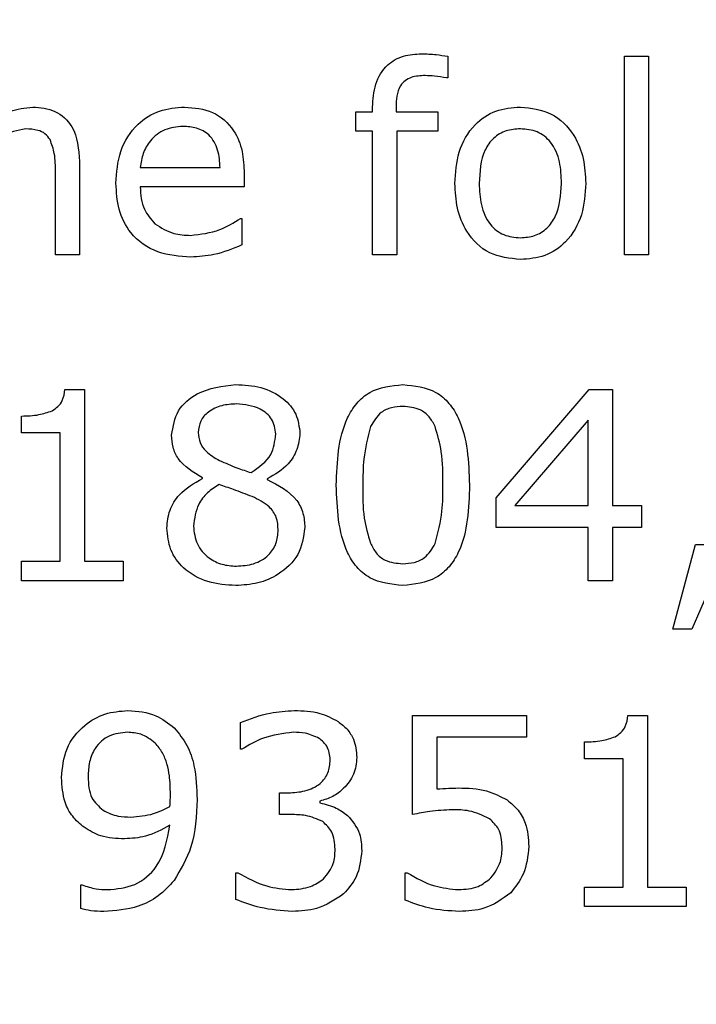
# Model space of a CAD drawing. Units: millimetres. Extents: x 20 to 1168, y 20 to 820.
# Drawn here: x 175 to 181, y 700 to 707 of the extents above; entities that cross this region are included whole.
import ezdxf

# ---------------------------------------------------------------- set-up
doc = ezdxf.new("R2010")
doc.units = ezdxf.units.MM
doc.header["$LTSCALE"] = 4

msp = doc.modelspace()

# ---------------------------------------------------------------- linework, layer by layer
at = {"color": 7, "linetype": 'Continuous', "lineweight": 25}
for p, q in [((178.8031, 706.9352), (178.8031, 706.7652)), ((180.1892, 705.3791), (180.1892, 706.936)), ((180.1892, 706.936), (180.379, 706.936)), ((180.379, 706.936), (180.379, 705.3791)), ((178.8031, 706.7652), (178.7933, 706.7652)), ((178.2145, 706.4993), (178.2145, 706.537)), ((178.3981, 706.5373), (178.3981, 706.4993)), ((178.0816, 706.3474), (178.0816, 706.4993)), ((178.0816, 706.4993), (178.2145, 706.4993)), ((178.3981, 706.4993), (178.7271, 706.4993)), ((178.7271, 706.4993), (178.7271, 706.3474)), ((178.2145, 706.3474), (178.0816, 706.3474)), ((178.2145, 705.3791), (178.2145, 706.3474)), ((178.7271, 706.3474), (178.4043, 706.3474)), ((178.4043, 706.3474), (178.4043, 705.3791)), ((175.917, 706.1107), (175.917, 705.3791)), ((176.3917, 706.0626), (177.0183, 706.0626)), ((175.7271, 705.3791), (175.7271, 706.027)), ((177.2081, 706.0157), (177.2081, 705.9107)), ((177.2081, 705.9107), (176.3917, 705.9107)), ((177.1791, 705.6639), (177.1892, 705.6639)), ((177.1892, 705.6639), (177.1892, 705.4556)), ((175.917, 705.3791), (175.7271, 705.3791)), ((178.4043, 705.3791), (178.2145, 705.3791)), ((180.379, 705.3791), (180.1892, 705.3791)), ((175.8016, 704.3227), (175.955, 704.3227)), ((175.955, 704.3227), (175.955, 702.9746)), ((179.1828, 703.4731), (179.9124, 704.3227)), ((179.9124, 704.3227), (180.0942, 704.3227)), ((180.0942, 704.3227), (180.0942, 703.4114)), ((175.4613, 703.981), (175.4613, 704.1139)), ((179.9043, 704.0804), (179.33, 703.4114)), ((179.9043, 703.4114), (179.9043, 704.0804)), ((175.7651, 703.981), (175.4613, 703.981)), ((175.7651, 702.9746), (175.7651, 703.981)), ((176.8803, 703.6241), (176.8803, 703.63)), ((177.3882, 703.6217), (177.3882, 703.6158)), ((179.1828, 703.2405), (179.1828, 703.4731)), ((179.33, 703.4114), (179.9043, 703.4114)), ((180.0942, 703.4114), (180.3221, 703.4114)), ((180.3221, 703.4114), (180.3221, 703.2405)), ((179.9043, 703.2405), (179.1828, 703.2405)), ((179.9043, 702.8227), (179.9043, 703.2405)), ((180.3221, 703.2405), (180.0942, 703.2405)), ((180.0942, 703.2405), (180.0942, 702.8227)), ((180.5689, 702.443), (180.7463, 703.1076)), ((181.0056, 703.1076), (180.7178, 702.443)), ((180.7463, 703.1076), (181.0056, 703.1076)), ((175.4613, 702.8227), (175.4613, 702.9746)), ((175.4613, 702.9746), (175.7651, 702.9746)), ((175.955, 702.9746), (176.2588, 702.9746)), ((176.2588, 702.9746), (176.2588, 702.8227)), ((176.2588, 702.8227), (175.4613, 702.8227)), ((180.0942, 702.8227), (179.9043, 702.8227)), ((180.7178, 702.443), (180.5689, 702.443)), ((178.5278, 700.9879), (178.5278, 701.7664)), ((178.5278, 701.7664), (179.4202, 701.7664)), ((179.4202, 701.7664), (179.4202, 701.5955)), ((180.2161, 701.7664), (180.3695, 701.7664)), ((180.3695, 701.7664), (180.3695, 700.4183)), ((177.1797, 701.5006), (177.1797, 701.7101)), ((179.4202, 701.5955), (178.7176, 701.5955)), ((178.7176, 701.5955), (178.7176, 701.1888)), ((177.1897, 701.5006), (177.1797, 701.5006)), ((179.8759, 701.4246), (179.8759, 701.5576)), ((180.1797, 701.4246), (179.8759, 701.4246)), ((180.1797, 700.4183), (180.1797, 701.4246)), ((177.4835, 700.9879), (177.4835, 701.1588)), ((177.4835, 701.1588), (177.5526, 701.1588)), ((177.8018, 701.0939), (177.8018, 701.0796)), ((177.5742, 700.9879), (177.4835, 700.9879)), ((177.1417, 700.3228), (177.1417, 700.5322)), ((177.1417, 700.5322), (177.1568, 700.5322)), ((178.4708, 700.3172), (178.4708, 700.5322)), ((178.4708, 700.5322), (178.4847, 700.5322)), ((175.9265, 700.251), (175.9265, 700.4373)), ((175.9265, 700.4373), (175.9363, 700.4373)), ((179.8759, 700.2664), (179.8759, 700.4183)), ((179.8759, 700.4183), (180.1797, 700.4183)), ((180.3695, 700.4183), (180.6733, 700.4183)), ((180.6733, 700.4183), (180.6733, 700.2664)), ((180.6733, 700.2664), (179.8759, 700.2664))]:
    msp.add_line(p, q, dxfattribs=at)
msp.add_circle((192.8347, 634.0917), 97.5, dxfattribs=at)
for points, knots in [([(178.2145, 706.537), (178.2179, 706.5975), (178.2246, 706.7182), (178.3145, 706.8699), (178.4553, 706.9465), (178.5502, 706.9522), (178.5978, 706.955)], [0, 0, 0, 0, 0.280794, 0.559485, 0.779263, 1, 1, 1, 1]), ([(178.5978, 706.955), (178.6364, 706.954), (178.7053, 706.9522), (178.7732, 706.9404), (178.8031, 706.9352)], [0, 0, 0, 0, 0.559921, 1, 1, 1, 1]), ([(178.626, 706.7841), (178.5892, 706.7828), (178.5163, 706.7801), (178.4255, 706.7167), (178.4013, 706.623), (178.3992, 706.5659), (178.3981, 706.5373)], [0, 0, 0, 0, 0.281236, 0.557604, 0.778365, 1, 1, 1, 1]), ([(178.7933, 706.7652), (178.7622, 706.7706), (178.7068, 706.7803), (178.6507, 706.783), (178.626, 706.7841)], [0, 0, 0, 0, 0.560118, 1, 1, 1, 1]), ([(175.1765, 706.381), (175.2388, 706.4285), (175.3501, 706.5132), (175.4881, 706.53), (175.5488, 706.5373)], [0, 0, 0, 0, 0.560479, 1, 1, 1, 1]), ([(175.5488, 706.5373), (175.6094, 706.5323), (175.7301, 706.5222), (175.8981, 706.364), (175.9098, 706.2068), (175.917, 706.1107)], [0, 0, 0, 0, 0.281022, 0.5601785, 1, 1, 1, 1]), ([(176.2018, 705.9398), (176.2076, 706.0249), (176.2192, 706.1947), (176.3508, 706.4016), (176.5402, 706.5214), (176.6737, 706.532), (176.7406, 706.5373)], [0, 0, 0, 0, 0.280537, 0.559733, 0.779636, 1, 1, 1, 1]), ([(176.7406, 706.5373), (176.8158, 706.5312), (176.9657, 706.5189), (177.1303, 706.3721), (177.1996, 706.1911), (177.2053, 706.0743), (177.2081, 706.0157)], [0, 0, 0, 0, 0.280016, 0.55834, 0.778826, 1, 1, 1, 1]), ([(178.86, 705.9386), (178.8652, 706.022), (178.8754, 706.1884), (178.9934, 706.3972), (179.1764, 706.5214), (179.3076, 706.532), (179.3733, 706.5373)], [0, 0, 0, 0, 0.280736, 0.56, 0.779715, 1, 1, 1, 1]), ([(179.3733, 706.5373), (179.4571, 706.5279), (179.6245, 706.5092), (179.7972, 706.335), (179.8756, 706.1345), (179.8821, 706.004), (179.8854, 705.9386)], [0, 0, 0, 0, 0.279307, 0.55824, 0.778852, 1, 1, 1, 1]), ([(175.4942, 706.3664), (175.4293, 706.3536), (175.313, 706.3307), (175.2183, 706.26), (175.1765, 706.2288)], [0, 0, 0, 0, 0.5579986, 1, 1, 1, 1]), ([(175.6856, 706.2819), (175.6732, 706.2985), (175.6485, 706.3317), (175.5792, 706.3623), (175.5265, 706.3648), (175.4942, 706.3664)], [0, 0, 0, 0, 0.2793977, 0.5595255, 1, 1, 1, 1]), ([(176.7266, 706.3854), (176.678, 706.3812), (176.5808, 706.3729), (176.4724, 706.2836), (176.4095, 706.1753), (176.3976, 706.1002), (176.3917, 706.0626)], [0, 0, 0, 0, 0.279883, 0.558874, 0.779321, 1, 1, 1, 1]), ([(177.0183, 706.0626), (177.0154, 706.109), (177.0097, 706.2014), (176.9445, 706.32), (176.836, 706.3793), (176.7632, 706.3834), (176.7266, 706.3854)], [0, 0, 0, 0, 0.280837, 0.559732, 0.779276, 1, 1, 1, 1]), ([(179.3733, 706.3664), (179.3352, 706.3637), (179.2591, 706.3582), (179.1582, 706.2978), (179.0611, 706.1597), (179.0545, 706.0298), (179.0499, 705.9386)], [0, 0, 0, 0, 0.187154, 0.373714, 0.560534, 1, 1, 1, 1]), ([(179.6955, 705.9386), (179.6933, 705.9954), (179.689, 706.1086), (179.628, 706.2596), (179.5079, 706.3545), (179.4182, 706.3624), (179.3733, 706.3664)], [0, 0, 0, 0, 0.281276, 0.560667, 0.779974, 1, 1, 1, 1]), ([(175.7271, 706.027), (175.7273, 706.0761), (175.7277, 706.1636), (175.6984, 706.2458), (175.6856, 706.2819)], [0, 0, 0, 0, 0.561543, 1, 1, 1, 1]), ([(176.7889, 705.3601), (176.7009, 705.3662), (176.5254, 705.3784), (176.3147, 705.5257), (176.2138, 705.7332), (176.2058, 705.8708), (176.2018, 705.9398)], [0, 0, 0, 0, 0.28047, 0.559116, 0.779139, 1, 1, 1, 1]), ([(176.3917, 705.9107), (176.3961, 705.8494), (176.4039, 705.7398), (176.4756, 705.6578), (176.5071, 705.6218)], [0, 0, 0, 0, 0.560206, 1, 1, 1, 1]), ([(179.3733, 705.3411), (179.2894, 705.3502), (179.1219, 705.3683), (178.948, 705.5419), (178.8699, 705.7426), (178.8633, 705.8732), (178.86, 705.9386)], [0, 0, 0, 0, 0.279446, 0.558206, 0.778832, 1, 1, 1, 1]), ([(179.0499, 705.9386), (179.0523, 705.8819), (179.0572, 705.769), (179.1195, 705.619), (179.2389, 705.524), (179.3284, 705.516), (179.3733, 705.512)], [0, 0, 0, 0, 0.281175, 0.560654, 0.779989, 1, 1, 1, 1]), ([(179.3733, 705.512), (179.4112, 705.5149), (179.4868, 705.5207), (179.5858, 705.5826), (179.6829, 705.719), (179.6903, 705.8481), (179.6955, 705.9386)], [0, 0, 0, 0, 0.18712, 0.373724, 0.560665, 1, 1, 1, 1]), ([(179.8854, 705.9386), (179.8803, 705.8554), (179.8703, 705.6894), (179.7517, 705.4817), (179.5696, 705.3574), (179.4388, 705.3465), (179.3733, 705.3411)], [0, 0, 0, 0, 0.280729, 0.560047, 0.779756, 1, 1, 1, 1]), ([(176.7869, 705.531), (176.8657, 705.54), (177.0066, 705.556), (177.1263, 705.6309), (177.1791, 705.6639)], [0, 0, 0, 0, 0.559669, 1, 1, 1, 1]), ([(176.5071, 705.6218), (176.5551, 705.5914), (176.6411, 705.537), (176.7422, 705.5328), (176.7869, 705.531)], [0, 0, 0, 0, 0.558298, 1, 1, 1, 1]), ([(177.1892, 705.4556), (177.117, 705.4261), (176.9883, 705.3735), (176.8498, 705.3642), (176.7889, 705.3601)], [0, 0, 0, 0, 0.560299, 1, 1, 1, 1]), ([(176.6385, 703.9641), (176.6497, 704.0307), (176.6721, 704.1642), (176.8654, 704.329), (177.037, 704.3487), (177.1417, 704.3607)], [0, 0, 0, 0, 0.279252, 0.56003, 1, 1, 1, 1]), ([(177.1417, 704.3607), (177.2081, 704.3571), (177.3405, 704.3499), (177.5089, 704.2662), (177.6264, 704.134), (177.6387, 704.0294), (177.6448, 703.9771)], [0, 0, 0, 0, 0.280934, 0.560679, 0.780444, 1, 1, 1, 1]), ([(177.9297, 703.5719), (177.936, 703.7553), (177.944, 703.9849), (178.0841, 704.217), (178.2237, 704.3369), (178.3607, 704.3512), (178.4518, 704.3607)], [0, 0, 0, 0, 0.499992, 0.625589, 0.750994, 1, 1, 1, 1]), ([(178.4518, 704.3607), (178.5428, 704.3513), (178.6796, 704.3372), (178.8191, 704.2177), (178.9581, 703.9855), (178.9669, 703.7566), (178.974, 703.5736)], [0, 0, 0, 0, 0.249031, 0.374442, 0.500059, 1, 1, 1, 1]), ([(175.7007, 704.1551), (175.7168, 704.1656), (175.749, 704.1865), (175.7916, 704.2428), (175.7978, 704.2924), (175.8016, 704.3227)], [0, 0, 0, 0, 0.28053, 0.560631, 1, 1, 1, 1]), ([(177.1479, 704.2088), (177.1087, 704.2066), (177.0303, 704.202), (176.9295, 704.1555), (176.8579, 704.0785), (176.8509, 704.0165), (176.8474, 703.9854)], [0, 0, 0, 0, 0.280997, 0.561109, 0.780522, 1, 1, 1, 1]), ([(177.455, 703.9733), (177.4488, 704.014), (177.4364, 704.0955), (177.3154, 704.1922), (177.2114, 704.2025), (177.1479, 704.2088)], [0, 0, 0, 0, 0.279216, 0.559585, 1, 1, 1, 1]), ([(175.4613, 704.1139), (175.5073, 704.115), (175.5893, 704.117), (175.6667, 704.1435), (175.7007, 704.1551)], [0, 0, 0, 0, 0.560891, 1, 1, 1, 1]), ([(178.4518, 704.1898), (178.422, 704.1882), (178.3625, 704.1849), (178.2618, 704.1395), (178.2221, 704.0722), (178.1979, 704.0311)], [0, 0, 0, 0, 0.281165, 0.561581, 1, 1, 1, 1]), ([(178.704, 704.0329), (178.69, 704.0591), (178.6621, 704.1113), (178.5759, 704.1794), (178.4988, 704.1859), (178.4518, 704.1898)], [0, 0, 0, 0, 0.280849, 0.561118, 1, 1, 1, 1]), ([(176.8803, 703.63), (176.8081, 703.6725), (176.7074, 703.7318), (176.6443, 703.8677), (176.6404, 703.9319), (176.6385, 703.9641)], [0, 0, 0, 0, 0.558838, 0.779215, 1, 1, 1, 1]), ([(176.8474, 703.9854), (176.85, 703.958), (176.8553, 703.9031), (176.9148, 703.821), (176.9764, 703.7868), (177.0141, 703.7659)], [0, 0, 0, 0, 0.279914, 0.559601, 1, 1, 1, 1]), ([(177.2615, 703.6704), (177.3226, 703.7122), (177.4316, 703.7869), (177.4478, 703.9163), (177.455, 703.9733)], [0, 0, 0, 0, 0.560116, 1, 1, 1, 1]), ([(177.6448, 703.9771), (177.6393, 703.9341), (177.6281, 703.8481), (177.5451, 703.7118), (177.4476, 703.6558), (177.3882, 703.6217)], [0, 0, 0, 0, 0.280235, 0.560988, 1, 1, 1, 1]), ([(178.1979, 704.0311), (178.1765, 703.9468), (178.1384, 703.7959), (178.1385, 703.6404), (178.1385, 703.5719)], [0, 0, 0, 0, 0.558838, 1, 1, 1, 1]), ([(178.7651, 703.5736), (178.7658, 703.6613), (178.7671, 703.8175), (178.7232, 703.9672), (178.704, 704.0329)], [0, 0, 0, 0, 0.560899, 1, 1, 1, 1]), ([(177.0141, 703.7659), (177.0593, 703.7454), (177.1399, 703.7087), (177.2244, 703.6821), (177.2615, 703.6704)], [0, 0, 0, 0, 0.560013, 1, 1, 1, 1]), ([(176.6005, 703.2351), (176.6053, 703.2825), (176.615, 703.3774), (176.7087, 703.5256), (176.8153, 703.5867), (176.8803, 703.6241)], [0, 0, 0, 0, 0.280219, 0.56058, 1, 1, 1, 1]), ([(177.01, 703.5772), (176.9785, 703.5566), (176.9156, 703.5155), (176.8308, 703.4069), (176.8175, 703.3099), (176.8094, 703.2509)], [0, 0, 0, 0, 0.280963, 0.561782, 1, 1, 1, 1]), ([(177.2693, 703.4823), (177.2211, 703.5007), (177.1352, 703.5337), (177.0482, 703.5639), (177.01, 703.5772)], [0, 0, 0, 0, 0.5599, 1, 1, 1, 1]), ([(177.3882, 703.6158), (177.4755, 703.5712), (177.5973, 703.509), (177.6758, 703.3519), (177.6805, 703.2769), (177.6828, 703.2393)], [0, 0, 0, 0, 0.558303, 0.77888, 1, 1, 1, 1]), ([(178.4518, 702.7848), (178.3608, 702.7941), (178.2239, 702.808), (178.0834, 702.9268), (177.9444, 703.1595), (177.9362, 703.3887), (177.9297, 703.5719)], [0, 0, 0, 0, 0.249098, 0.374467, 0.500057, 1, 1, 1, 1]), ([(178.1385, 703.5719), (178.1372, 703.4852), (178.1349, 703.3308), (178.1778, 703.1827), (178.1967, 703.1176)], [0, 0, 0, 0, 0.5608546, 1, 1, 1, 1]), ([(178.974, 703.5736), (178.9682, 703.3898), (178.9611, 703.1599), (178.8199, 702.9282), (178.6801, 702.8086), (178.543, 702.7943), (178.4518, 702.7848)], [0, 0, 0, 0, 0.50003, 0.625604, 0.750972, 1, 1, 1, 1]), ([(178.7049, 703.1144), (178.7268, 703.1987), (178.7661, 703.3494), (178.7654, 703.505), (178.7651, 703.5736)], [0, 0, 0, 0, 0.55897, 1, 1, 1, 1]), ([(177.474, 703.2206), (177.4721, 703.2543), (177.4683, 703.3216), (177.3948, 703.4224), (177.3169, 703.4595), (177.2693, 703.4823)], [0, 0, 0, 0, 0.280451, 0.558998, 1, 1, 1, 1]), ([(177.1417, 702.7848), (177.0676, 702.7895), (176.9197, 702.7989), (176.7353, 702.903), (176.6181, 703.0604), (176.6064, 703.1769), (176.6005, 703.2351)], [0, 0, 0, 0, 0.280757, 0.560208, 0.779989, 1, 1, 1, 1]), ([(176.8094, 703.2509), (176.8149, 703.2024), (176.826, 703.1056), (176.9201, 703.0012), (177.032, 702.9443), (177.1079, 702.9392), (177.1458, 702.9367)], [0, 0, 0, 0, 0.279454, 0.558815, 0.779202, 1, 1, 1, 1]), ([(177.6828, 703.2393), (177.672, 703.1653), (177.6502, 703.017), (177.4905, 702.8712), (177.3159, 702.7949), (177.1998, 702.7882), (177.1417, 702.7848)], [0, 0, 0, 0, 0.278662, 0.558234, 0.778935, 1, 1, 1, 1]), ([(177.1458, 702.9367), (177.1917, 702.9397), (177.2833, 702.9456), (177.3978, 703.0112), (177.4657, 703.1122), (177.4712, 703.1844), (177.474, 703.2206)], [0, 0, 0, 0, 0.2806702, 0.5599551, 0.7796625, 1, 1, 1, 1]), ([(178.1967, 703.1176), (178.2104, 703.0907), (178.2378, 703.0368), (178.3249, 702.9659), (178.4037, 702.9595), (178.4518, 702.9557)], [0, 0, 0, 0, 0.280875, 0.560952, 1, 1, 1, 1]), ([(178.4518, 702.9557), (178.4816, 702.9573), (178.541, 702.9606), (178.642, 703.0053), (178.6811, 703.0731), (178.7049, 703.1144)], [0, 0, 0, 0, 0.281321, 0.561907, 1, 1, 1, 1]), ([(175.7746, 701.2778), (175.782, 701.3557), (175.7969, 701.5115), (175.9378, 701.6862), (176.1121, 701.7894), (176.2342, 701.7994), (176.2953, 701.8044)], [0, 0, 0, 0, 0.279903, 0.559184, 0.779488, 1, 1, 1, 1]), ([(176.2953, 701.8044), (176.3711, 701.7985), (176.5065, 701.7879), (176.6126, 701.7046), (176.6593, 701.6679)], [0, 0, 0, 0, 0.55998, 1, 1, 1, 1]), ([(177.1797, 701.7101), (177.2558, 701.7393), (177.3917, 701.7915), (177.5368, 701.8004), (177.6006, 701.8044)], [0, 0, 0, 0, 0.5598743, 1, 1, 1, 1]), ([(177.6006, 701.8044), (177.6687, 701.8026), (177.7902, 701.7993), (177.8972, 701.7429), (177.9442, 701.7181)], [0, 0, 0, 0, 0.560511, 1, 1, 1, 1]), ([(180.1153, 701.5988), (180.1314, 701.6093), (180.1636, 701.6302), (180.2061, 701.6865), (180.2124, 701.7361), (180.2161, 701.7664)], [0, 0, 0, 0, 0.28053, 0.560631, 1, 1, 1, 1]), ([(176.6593, 701.6679), (176.6951, 701.624), (176.7668, 701.5361), (176.8297, 701.3408), (176.8348, 701.1956), (176.8379, 701.1069)], [0, 0, 0, 0, 0.279653, 0.559707, 1, 1, 1, 1]), ([(177.9442, 701.7181), (177.9686, 701.6989), (178.0175, 701.6607), (178.0788, 701.565), (178.0864, 701.4849), (178.091, 701.4359)], [0, 0, 0, 0, 0.280594, 0.560975, 1, 1, 1, 1]), ([(176.2929, 701.6335), (176.2432, 701.6288), (176.1439, 701.6193), (176.0366, 701.5209), (175.989, 701.4018), (175.9853, 701.3243), (175.9835, 701.2855)], [0, 0, 0, 0, 0.279732, 0.5583, 0.778837, 1, 1, 1, 1]), ([(176.5098, 701.5484), (176.4737, 701.5762), (176.4093, 701.626), (176.3285, 701.6312), (176.2929, 701.6335)], [0, 0, 0, 0, 0.558652, 1, 1, 1, 1]), ([(177.5929, 701.6335), (177.5125, 701.6239), (177.3687, 701.6067), (177.2445, 701.533), (177.1897, 701.5006)], [0, 0, 0, 0, 0.559265, 1, 1, 1, 1]), ([(177.7953, 701.5857), (177.7593, 701.6024), (177.6949, 701.6321), (177.6242, 701.6331), (177.5929, 701.6335)], [0, 0, 0, 0, 0.558461, 1, 1, 1, 1]), ([(177.8822, 701.4181), (177.8776, 701.4558), (177.8693, 701.5233), (177.8179, 701.5666), (177.7953, 701.5857)], [0, 0, 0, 0, 0.558971, 1, 1, 1, 1]), ([(179.8759, 701.5576), (179.9218, 701.5587), (180.0038, 701.5606), (180.0813, 701.5872), (180.1153, 701.5988)], [0, 0, 0, 0, 0.560891, 1, 1, 1, 1]), ([(176.629, 701.1476), (176.6279, 701.1963), (176.6262, 701.2766), (176.6038, 701.386), (176.5707, 701.4757), (176.5301, 701.5242), (176.5098, 701.5484)], [0, 0, 0, 0, 0.340309, 0.560439, 0.780425, 1, 1, 1, 1]), ([(177.5526, 701.1588), (177.5969, 701.1613), (177.6853, 701.1662), (177.8009, 701.2187), (177.874, 701.3128), (177.8794, 701.383), (177.8822, 701.4181)], [0, 0, 0, 0, 0.2809427, 0.5606162, 0.7798483, 1, 1, 1, 1]), ([(178.091, 701.4359), (178.0862, 701.3905), (178.0764, 701.2995), (177.9964, 701.1971), (177.9044, 701.1246), (177.836, 701.1041), (177.8018, 701.0939)], [0, 0, 0, 0, 0.2795259, 0.5592637, 0.7796756, 1, 1, 1, 1]), ([(175.952, 700.8883), (175.9201, 700.9153), (175.8564, 700.9693), (175.786, 701.1047), (175.7789, 701.2121), (175.7746, 701.2778)], [0, 0, 0, 0, 0.280145, 0.560236, 1, 1, 1, 1]), ([(175.9835, 701.2855), (175.986, 701.2268), (175.9906, 701.1221), (176.0673, 701.0524), (176.1009, 701.0218)], [0, 0, 0, 0, 0.560483, 1, 1, 1, 1]), ([(178.7176, 701.1888), (178.7489, 701.1912), (178.8048, 701.1955), (178.8609, 701.1964), (178.8856, 701.1968)], [0, 0, 0, 0, 0.559985, 1, 1, 1, 1]), ([(178.8856, 701.1968), (178.9616, 701.1956), (179.0972, 701.1933), (179.2167, 701.1304), (179.2692, 701.1028)], [0, 0, 0, 0, 0.5607, 1, 1, 1, 1]), ([(176.6252, 701.052), (176.6264, 701.0698), (176.6285, 701.1016), (176.6289, 701.1335), (176.629, 701.1476)], [0, 0, 0, 0, 0.560041, 1, 1, 1, 1]), ([(176.8379, 701.1069), (176.8329, 700.9793), (176.8241, 700.7518), (176.709, 700.5566), (176.6584, 700.4708)], [0, 0, 0, 0, 0.56069, 1, 1, 1, 1]), ([(176.3187, 700.969), (176.3789, 700.9738), (176.4865, 700.9826), (176.5828, 701.0308), (176.6252, 701.052)], [0, 0, 0, 0, 0.559674, 1, 1, 1, 1]), ([(177.8018, 701.0796), (177.8457, 701.0687), (177.924, 701.0492), (177.9895, 701.0025), (178.0184, 700.982)], [0, 0, 0, 0, 0.560231, 1, 1, 1, 1]), ([(179.2692, 701.1028), (179.2994, 701.0777), (179.3599, 701.0276), (179.4291, 700.9017), (179.4353, 700.8003), (179.4392, 700.7384)], [0, 0, 0, 0, 0.2801515, 0.560321, 1, 1, 1, 1]), ([(176.1009, 701.0218), (176.1395, 701.0032), (176.2085, 700.9698), (176.2849, 700.9692), (176.3187, 700.969)], [0, 0, 0, 0, 0.557931, 1, 1, 1, 1]), ([(177.8234, 700.9334), (177.779, 700.9526), (177.6992, 700.9871), (177.6125, 700.9877), (177.5742, 700.9879)], [0, 0, 0, 0, 0.557863, 1, 1, 1, 1]), ([(178.0184, 700.982), (178.056, 700.9365), (178.1234, 700.8551), (178.1273, 700.7503), (178.129, 700.704)], [0, 0, 0, 0, 0.55819, 1, 1, 1, 1]), ([(178.8375, 701.0259), (178.7791, 701.0231), (178.6749, 701.0179), (178.5727, 700.9971), (178.5278, 700.9879)], [0, 0, 0, 0, 0.5598416, 1, 1, 1, 1]), ([(179.1303, 700.9556), (179.0784, 700.9802), (178.9854, 701.0244), (178.8829, 701.0254), (178.8375, 701.0259)], [0, 0, 0, 0, 0.557714, 1, 1, 1, 1]), ([(179.2303, 700.737), (179.2266, 700.7852), (179.22, 700.8713), (179.1577, 700.9299), (179.1303, 700.9556)], [0, 0, 0, 0, 0.560223, 1, 1, 1, 1]), ([(176.2689, 700.7981), (176.2052, 700.8002), (176.0915, 700.8039), (175.9946, 700.8625), (175.952, 700.8883)], [0, 0, 0, 0, 0.560228, 1, 1, 1, 1]), ([(176.1351, 700.3993), (176.209, 700.4056), (176.3565, 700.4183), (176.5686, 700.6002), (176.603, 700.7891), (176.624, 700.9046)], [0, 0, 0, 0, 0.280947, 0.56064, 1, 1, 1, 1]), ([(176.624, 700.9046), (176.5618, 700.8702), (176.4507, 700.8087), (176.3244, 700.8013), (176.2689, 700.7981)], [0, 0, 0, 0, 0.559815, 1, 1, 1, 1]), ([(177.9202, 700.7165), (177.9172, 700.7643), (177.9119, 700.8497), (177.8505, 700.9078), (177.8234, 700.9334)], [0, 0, 0, 0, 0.560717, 1, 1, 1, 1]), ([(179.1422, 700.491), (179.1719, 700.5323), (179.2253, 700.6063), (179.2288, 700.6969), (179.2303, 700.737)], [0, 0, 0, 0, 0.557997, 1, 1, 1, 1]), ([(179.4392, 700.7384), (179.4316, 700.6628), (179.4181, 700.5276), (179.3343, 700.4219), (179.2973, 700.3753)], [0, 0, 0, 0, 0.559757, 1, 1, 1, 1]), ([(177.8291, 700.483), (177.8601, 700.5214), (177.9157, 700.5901), (177.9188, 700.6778), (177.9202, 700.7165)], [0, 0, 0, 0, 0.558229, 1, 1, 1, 1]), ([(178.129, 700.704), (178.1215, 700.6326), (178.1081, 700.5048), (178.0242, 700.4087), (177.9872, 700.3664)], [0, 0, 0, 0, 0.559263, 1, 1, 1, 1]), ([(177.1568, 700.5322), (177.231, 700.4914), (177.3634, 700.4183), (177.5135, 700.4051), (177.5796, 700.3993)], [0, 0, 0, 0, 0.559874, 1, 1, 1, 1]), ([(178.4847, 700.5322), (178.5553, 700.4918), (178.6813, 700.4195), (178.8254, 700.4055), (178.8888, 700.3993)], [0, 0, 0, 0, 0.560078, 1, 1, 1, 1]), ([(178.8888, 700.3993), (178.9416, 700.4025), (179.0358, 700.4081), (179.1097, 700.4657), (179.1422, 700.491)], [0, 0, 0, 0, 0.560523, 1, 1, 1, 1]), ([(175.9363, 700.4373), (175.9724, 700.4247), (176.0369, 700.4023), (176.105, 700.4002), (176.1351, 700.3993)], [0, 0, 0, 0, 0.559616, 1, 1, 1, 1]), ([(176.6584, 700.4708), (176.6185, 700.4281), (176.5387, 700.3428), (176.3491, 700.246), (176.1987, 700.2351), (176.1069, 700.2284)], [0, 0, 0, 0, 0.280228, 0.560447, 1, 1, 1, 1]), ([(177.5796, 700.3993), (177.6304, 700.4032), (177.7211, 700.4101), (177.7961, 700.4608), (177.8291, 700.483)], [0, 0, 0, 0, 0.560722, 1, 1, 1, 1]), ([(177.9872, 700.3664), (177.919, 700.3203), (177.7968, 700.2377), (177.6503, 700.2313), (177.5855, 700.2284)], [0, 0, 0, 0, 0.558161, 1, 1, 1, 1]), ([(179.2973, 700.3753), (179.23, 700.3262), (179.1095, 700.2382), (178.9614, 700.2314), (178.8959, 700.2284)], [0, 0, 0, 0, 0.558327, 1, 1, 1, 1]), ([(177.5855, 700.2284), (177.5001, 700.2343), (177.3474, 700.2447), (177.2046, 700.2989), (177.1417, 700.3228)], [0, 0, 0, 0, 0.5597094, 1, 1, 1, 1]), ([(178.8959, 700.2284), (178.8139, 700.233), (178.6675, 700.2412), (178.5309, 700.2939), (178.4708, 700.3172)], [0, 0, 0, 0, 0.559888, 1, 1, 1, 1]), ([(176.1069, 700.2284), (176.0727, 700.2289), (176.0117, 700.2298), (175.9525, 700.2445), (175.9265, 700.251)], [0, 0, 0, 0, 0.560158, 1, 1, 1, 1])]:
    msp.add_open_spline(points, degree=3, knots=knots, dxfattribs=at)

doc.saveas('drawing.dxf')
